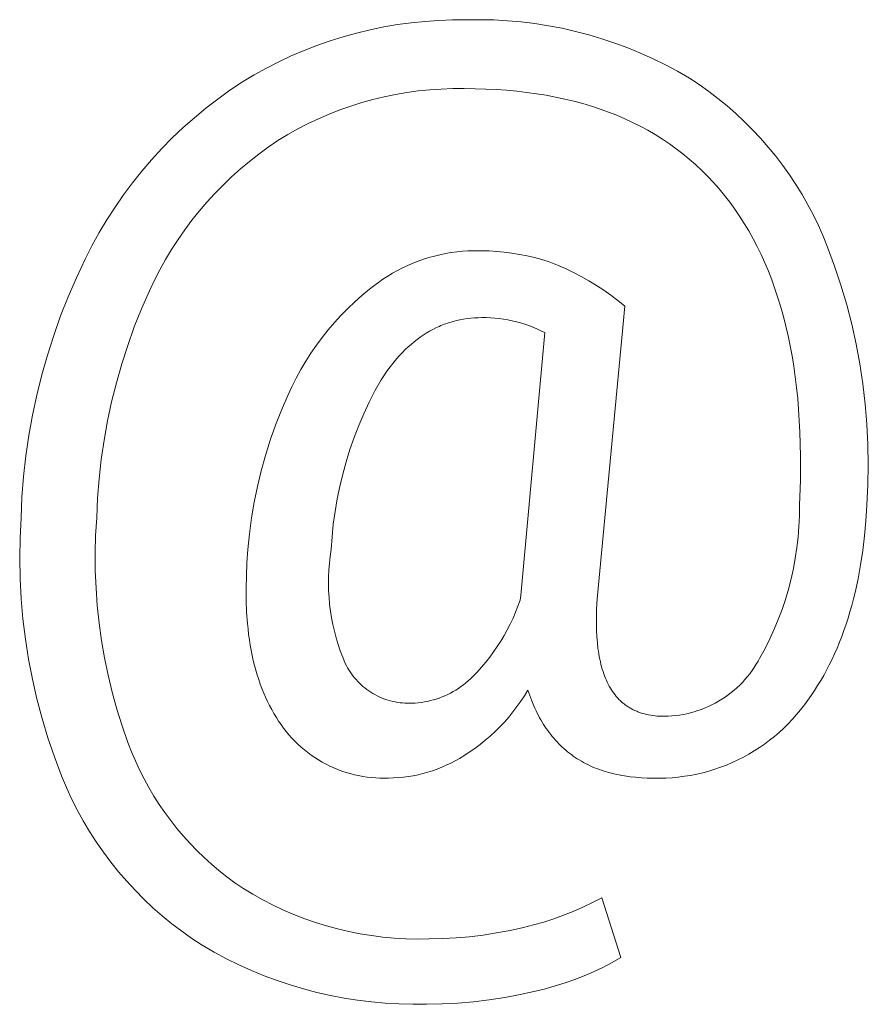
# Model space of a CAD drawing. Units: millimetres. Extents: x 1147 to 5945, y -204 to 3149.
# Drawn here: x 4527 to 4577, y 85 to 144 of the extents above; entities that cross this region are included whole.
import ezdxf

# ---------------------------------------------------------------- set-up
doc = ezdxf.new("R2010")
doc.units = ezdxf.units.MM
doc.header["$MEASUREMENT"] = 0
doc.layers.add('Domyślny', color=7, linetype='Continuous', true_color=0x000000)

msp = doc.modelspace()

# ---------------------------------------------------------------- linework, layer by layer
at = {"layer": 'Domyślny', "color": 18, "lineweight": 15, "true_color": 0x000000}
for p, q in [((4550.877, 143.449), (4551.704, 143.506)), ((4551.704, 143.506), (4552.532, 143.536)), ((4552.532, 143.536), (4553.36, 143.537)), ((4553.36, 143.537), (4554.181, 143.547)), ((4554.181, 143.547), (4555.002, 143.53)), ((4555.002, 143.53), (4555.822, 143.485)), ((4555.822, 143.485), (4556.64, 143.413)), ((4546.8, 142.751), (4547.605, 142.945)), ((4547.605, 142.945), (4548.416, 143.112)), ((4548.416, 143.112), (4549.233, 143.252)), ((4549.233, 143.252), (4550.053, 143.364)), ((4550.053, 143.364), (4550.877, 143.449)), ((4556.64, 143.413), (4557.455, 143.314)), ((4557.455, 143.314), (4558.267, 143.187)), ((4558.267, 143.187), (4559.073, 143.033)), ((4559.073, 143.033), (4559.874, 142.852)), ((4545.211, 142.282), (4546.001, 142.53)), ((4546.001, 142.53), (4546.8, 142.751)), ((4559.874, 142.852), (4560.669, 142.644)), ((4560.669, 142.644), (4561.456, 142.41)), ((4561.456, 142.41), (4562.235, 142.149)), ((4542.895, 141.383), (4543.657, 141.708)), ((4543.657, 141.708), (4544.429, 142.008)), ((4544.429, 142.008), (4545.211, 142.282)), ((4562.235, 142.149), (4563.004, 141.863)), ((4563.004, 141.863), (4563.764, 141.551)), ((4542.145, 141.031), (4542.895, 141.383)), ((4563.764, 141.551), (4564.513, 141.214)), ((4564.513, 141.214), (4565.25, 140.852)), ((4540.682, 140.255), (4541.407, 140.656)), ((4541.407, 140.656), (4542.145, 141.031)), ((4565.25, 140.852), (4565.974, 140.465)), ((4539.971, 139.83), (4540.682, 140.255)), ((4565.974, 140.465), (4566.685, 140.054)), ((4566.685, 140.054), (4567.267, 139.669)), ((4539.226, 139.333), (4539.971, 139.83)), ((4551.166, 139.361), (4550.48, 139.291)), ((4551.853, 139.408), (4551.166, 139.361)), ((4552.543, 139.431), (4551.853, 139.408)), ((4553.232, 139.431), (4552.543, 139.431)), ((4553.88, 139.425), (4553.232, 139.431)), ((4554.517, 139.406), (4553.88, 139.425)), ((4555.144, 139.375), (4554.517, 139.406)), ((4555.761, 139.331), (4555.144, 139.375)), ((4567.267, 139.669), (4567.836, 139.266)), ((4537.79, 138.264), (4538.499, 138.811)), ((4538.499, 138.811), (4539.226, 139.333)), ((4547.772, 138.78), (4547.107, 138.595)), ((4548.442, 138.942), (4547.772, 138.78)), ((4549.117, 139.081), (4548.442, 138.942)), ((4549.797, 139.198), (4549.117, 139.081)), ((4550.48, 139.291), (4549.797, 139.198)), ((4556.366, 139.275), (4555.761, 139.331)), ((4556.962, 139.207), (4556.366, 139.275)), ((4557.547, 139.126), (4556.962, 139.207)), ((4558.121, 139.033), (4557.547, 139.126)), ((4558.686, 138.927), (4558.121, 139.033)), ((4559.239, 138.808), (4558.686, 138.927)), ((4559.782, 138.678), (4559.239, 138.808)), ((4567.836, 139.266), (4568.391, 138.843)), ((4568.391, 138.843), (4568.932, 138.402)), ((4537.1, 137.694), (4537.79, 138.264)), ((4546.45, 138.388), (4545.8, 138.158)), ((4547.107, 138.595), (4546.45, 138.388)), ((4560.315, 138.534), (4559.782, 138.678)), ((4560.837, 138.379), (4560.315, 138.534)), ((4561.349, 138.211), (4560.837, 138.379)), ((4561.85, 138.03), (4561.349, 138.211)), ((4568.932, 138.402), (4569.457, 137.944)), ((4536.43, 137.1), (4537.1, 137.694)), ((4544.525, 137.634), (4543.901, 137.339)), ((4545.158, 137.907), (4544.525, 137.634)), ((4545.8, 138.158), (4545.158, 137.907)), ((4562.341, 137.837), (4561.85, 138.03)), ((4562.822, 137.632), (4562.341, 137.837)), ((4563.292, 137.414), (4562.822, 137.632)), ((4569.457, 137.944), (4569.967, 137.468)), ((4535.781, 136.484), (4536.43, 137.1)), ((4543.288, 137.024), (4542.686, 136.688)), ((4543.901, 137.339), (4543.288, 137.024)), ((4563.751, 137.184), (4563.292, 137.414)), ((4564.201, 136.941), (4563.751, 137.184)), ((4569.967, 137.468), (4570.461, 136.975)), ((4535.153, 135.846), (4535.781, 136.484)), ((4542.686, 136.688), (4542.096, 136.331)), ((4564.639, 136.685), (4564.201, 136.941)), ((4565.068, 136.418), (4564.639, 136.685)), ((4565.486, 136.138), (4565.068, 136.418)), ((4570.461, 136.975), (4570.938, 136.466)), ((4570.938, 136.466), (4571.398, 135.941)), ((4534.547, 135.187), (4535.153, 135.846)), ((4541.514, 135.934), (4540.945, 135.519)), ((4542.096, 136.331), (4541.514, 135.934)), ((4565.893, 135.845), (4565.486, 136.138)), ((4566.29, 135.54), (4565.893, 135.845)), ((4571.398, 135.941), (4571.84, 135.402)), ((4540.945, 135.519), (4540.39, 135.084)), ((4566.677, 135.222), (4566.29, 135.54)), ((4571.84, 135.402), (4572.264, 134.848)), ((4533.964, 134.507), (4534.547, 135.187)), ((4540.39, 135.084), (4539.851, 134.632)), ((4567.053, 134.892), (4566.677, 135.222)), ((4567.419, 134.55), (4567.053, 134.892)), ((4572.264, 134.848), (4572.669, 134.28)), ((4533.405, 133.808), (4533.964, 134.507)), ((4539.326, 134.162), (4538.817, 133.674)), ((4539.851, 134.632), (4539.326, 134.162)), ((4567.774, 134.195), (4567.419, 134.55)), ((4568.119, 133.828), (4567.774, 134.195)), ((4572.669, 134.28), (4573.055, 133.699)), ((4532.87, 133.091), (4533.405, 133.808)), ((4538.817, 133.674), (4538.325, 133.171)), ((4568.454, 133.448), (4568.119, 133.828)), ((4573.055, 133.699), (4573.421, 133.105)), ((4532.359, 132.356), (4532.87, 133.091)), ((4538.325, 133.171), (4537.849, 132.651)), ((4568.778, 133.056), (4568.454, 133.448)), ((4569.092, 132.653), (4568.778, 133.056)), ((4573.421, 133.105), (4573.768, 132.5)), ((4531.874, 131.603), (4532.359, 132.356)), ((4537.849, 132.651), (4537.391, 132.116)), ((4569.394, 132.239), (4569.092, 132.653)), ((4573.768, 132.5), (4574.094, 131.883)), ((4537.391, 132.116), (4536.951, 131.566)), ((4569.685, 131.814), (4569.394, 132.239)), ((4569.965, 131.378), (4569.685, 131.814)), ((4574.094, 131.883), (4574.399, 131.256)), ((4531.414, 130.835), (4531.874, 131.603)), ((4536.951, 131.566), (4536.529, 131.001)), ((4570.233, 130.93), (4569.965, 131.378)), ((4574.399, 131.256), (4574.683, 130.618)), ((4530.982, 130.051), (4531.414, 130.835)), ((4536.529, 131.001), (4536.127, 130.423)), ((4570.491, 130.47), (4570.233, 130.93)), ((4574.683, 130.618), (4574.946, 129.972)), ((4530.576, 129.253), (4530.982, 130.051)), ((4536.127, 130.423), (4535.743, 129.832)), ((4570.737, 130), (4570.491, 130.47)), ((4570.972, 129.518), (4570.737, 130)), ((4574.946, 129.972), (4575.364, 128.838)), ((4535.743, 129.832), (4535.379, 129.229)), ((4551.122, 129.343), (4551.448, 129.433)), ((4551.448, 129.433), (4551.777, 129.512)), ((4551.777, 129.512), (4552.109, 129.58)), ((4552.109, 129.58), (4552.443, 129.636)), ((4552.443, 129.636), (4552.778, 129.682)), ((4552.778, 129.682), (4553.115, 129.715)), ((4553.115, 129.715), (4553.453, 129.738)), ((4553.453, 129.738), (4553.791, 129.749)), ((4553.791, 129.749), (4554.25, 129.75)), ((4554.25, 129.75), (4554.709, 129.736)), ((4554.709, 129.736), (4555.167, 129.707)), ((4555.167, 129.707), (4555.624, 129.664)), ((4555.624, 129.664), (4556.079, 129.605)), ((4556.079, 129.605), (4556.532, 129.532)), ((4556.532, 129.532), (4556.982, 129.444)), ((4556.982, 129.444), (4557.43, 129.342)), ((4571.195, 129.025), (4570.972, 129.518)), ((4530.049, 128.137), (4530.576, 129.253)), ((4535.379, 129.229), (4535.036, 128.614)), ((4549.546, 128.731), (4549.852, 128.875)), ((4549.852, 128.875), (4550.164, 129.008)), ((4550.164, 129.008), (4550.479, 129.13)), ((4550.479, 129.13), (4550.799, 129.242)), ((4550.799, 129.242), (4551.122, 129.343)), ((4557.43, 129.342), (4557.873, 129.225)), ((4557.873, 129.225), (4558.313, 129.093)), ((4558.313, 129.093), (4558.801, 128.898)), ((4558.801, 128.898), (4559.281, 128.687)), ((4571.408, 128.52), (4571.195, 129.025)), ((4575.364, 128.838), (4575.744, 127.69)), ((4535.036, 128.614), (4534.713, 127.988)), ((4548.373, 128.055), (4548.658, 128.239)), ((4548.658, 128.239), (4548.948, 128.413)), ((4548.948, 128.413), (4549.244, 128.577)), ((4549.244, 128.577), (4549.546, 128.731)), ((4559.281, 128.687), (4559.755, 128.459)), ((4559.755, 128.459), (4560.22, 128.216)), ((4560.22, 128.216), (4560.678, 127.957)), ((4571.609, 128.004), (4571.408, 128.52)), ((4529.559, 127.005), (4530.049, 128.137)), ((4534.713, 127.988), (4534.41, 127.352)), ((4547.56, 127.448), (4547.824, 127.659)), ((4547.824, 127.659), (4548.096, 127.862)), ((4548.096, 127.862), (4548.373, 128.055)), ((4560.678, 127.957), (4561.126, 127.683)), ((4561.126, 127.683), (4561.564, 127.394)), ((4571.8, 127.477), (4571.609, 128.004)), ((4575.744, 127.69), (4576.085, 126.529)), ((4534.41, 127.352), (4533.943, 126.283)), ((4546.684, 126.698), (4547.115, 127.08)), ((4547.115, 127.08), (4547.56, 127.448)), ((4561.564, 127.394), (4561.993, 127.091)), ((4561.993, 127.091), (4562.411, 126.773)), ((4571.979, 126.938), (4571.8, 127.477)), ((4529.107, 125.857), (4529.559, 127.005)), ((4546.265, 126.3), (4546.684, 126.698)), ((4562.819, 126.441), (4561.189, 109.153)), ((4562.411, 126.773), (4562.819, 126.441)), ((4572.147, 126.389), (4571.979, 126.938)), ((4576.085, 126.529), (4576.387, 125.358)), ((4528.693, 124.694), (4529.107, 125.857)), ((4533.943, 126.283), (4533.512, 125.198)), ((4545.471, 125.463), (4545.861, 125.888)), ((4545.861, 125.888), (4546.265, 126.3)), ((4572.303, 125.827), (4572.147, 126.389)), ((4545.097, 125.024), (4545.471, 125.463)), ((4551.834, 125.277), (4551.735, 125.234)), ((4551.934, 125.317), (4551.834, 125.277)), ((4552.034, 125.356), (4551.934, 125.317)), ((4552.135, 125.393), (4552.034, 125.356)), ((4552.237, 125.428), (4552.135, 125.393)), ((4552.339, 125.462), (4552.237, 125.428)), ((4552.442, 125.493), (4552.339, 125.462)), ((4552.546, 125.523), (4552.442, 125.493)), ((4552.65, 125.551), (4552.546, 125.523)), ((4552.754, 125.577), (4552.65, 125.551)), ((4552.86, 125.602), (4552.754, 125.577)), ((4552.966, 125.624), (4552.86, 125.602)), ((4553.18, 125.664), (4552.966, 125.624)), ((4553.396, 125.696), (4553.18, 125.664)), ((4553.615, 125.722), (4553.396, 125.696)), ((4553.836, 125.74), (4553.615, 125.722)), ((4554.06, 125.751), (4553.836, 125.74)), ((4554.287, 125.754), (4554.06, 125.751)), ((4554.546, 125.753), (4554.287, 125.754)), ((4554.806, 125.743), (4554.546, 125.753)), ((4555.065, 125.725), (4554.806, 125.743)), ((4555.324, 125.698), (4555.065, 125.725)), ((4555.582, 125.663), (4555.324, 125.698)), ((4555.838, 125.619), (4555.582, 125.663)), ((4556.092, 125.568), (4555.838, 125.619)), ((4556.345, 125.507), (4556.092, 125.568)), ((4556.596, 125.439), (4556.345, 125.507)), ((4556.844, 125.362), (4556.596, 125.439)), ((4557.09, 125.277), (4556.844, 125.362)), ((4557.333, 125.185), (4557.09, 125.277)), ((4572.449, 125.255), (4572.303, 125.827)), ((4572.584, 124.671), (4572.449, 125.255)), ((4576.387, 125.358), (4576.649, 124.178)), ((4528.318, 123.519), (4528.693, 124.694)), ((4533.512, 125.198), (4533.117, 124.1)), ((4544.737, 124.573), (4545.097, 125.024)), ((4550.776, 124.71), (4550.592, 124.584)), ((4550.963, 124.829), (4550.776, 124.71)), ((4551.152, 124.942), (4550.963, 124.829)), ((4551.344, 125.046), (4551.152, 124.942)), ((4551.538, 125.144), (4551.344, 125.046)), ((4551.636, 125.19), (4551.538, 125.144)), ((4551.735, 125.234), (4551.636, 125.19)), ((4556.603, 109.153), (4558.041, 124.859)), ((4557.573, 125.084), (4557.333, 125.185)), ((4557.809, 124.976), (4557.573, 125.084)), ((4558.041, 124.859), (4557.809, 124.976)), ((4572.707, 124.076), (4572.584, 124.671)), ((4533.117, 124.1), (4532.759, 122.99)), ((4544.066, 123.634), (4544.394, 124.109)), ((4544.394, 124.109), (4544.737, 124.573)), ((4550.054, 124.16), (4549.879, 124.004)), ((4550.231, 124.309), (4550.054, 124.16)), ((4550.41, 124.45), (4550.231, 124.309)), ((4550.592, 124.584), (4550.41, 124.45)), ((4572.819, 123.469), (4572.707, 124.076)), ((4576.649, 124.178), (4576.872, 122.989)), ((4527.981, 122.332), (4528.318, 123.519)), ((4543.756, 123.148), (4544.066, 123.634)), ((4549.369, 123.494), (4549.204, 123.309)), ((4549.537, 123.671), (4549.369, 123.494)), ((4549.707, 123.842), (4549.537, 123.671)), ((4549.879, 124.004), (4549.707, 123.842)), ((4532.759, 122.99), (4532.438, 121.868)), ((4543.462, 122.651), (4543.756, 123.148)), ((4548.881, 122.918), (4548.723, 122.711)), ((4549.041, 123.117), (4548.881, 122.918)), ((4549.204, 123.309), (4549.041, 123.117)), ((4572.92, 122.851), (4572.819, 123.469)), ((4576.872, 122.989), (4577.054, 121.794)), ((4527.684, 121.134), (4527.981, 122.332)), ((4543.186, 122.145), (4543.462, 122.651)), ((4548.567, 122.497), (4548.414, 122.276)), ((4548.723, 122.711), (4548.567, 122.497)), ((4573.01, 122.222), (4572.92, 122.851)), ((4532.438, 121.868), (4532.155, 120.736)), ((4542.927, 121.629), (4543.186, 122.145)), ((4548.263, 122.047), (4547.894, 121.38)), ((4548.414, 122.276), (4548.263, 122.047)), ((4573.089, 121.582), (4573.01, 122.222)), ((4577.054, 121.794), (4577.195, 120.593)), ((4527.426, 119.928), (4527.684, 121.134)), ((4542.687, 121.105), (4542.927, 121.629)), ((4547.894, 121.38), (4547.548, 120.701)), ((4573.157, 120.93), (4573.089, 121.582)), ((4532.155, 120.736), (4531.91, 119.595)), ((4542.307, 120.228), (4542.687, 121.105)), ((4547.548, 120.701), (4547.225, 120.01)), ((4573.214, 120.267), (4573.157, 120.93)), ((4577.195, 120.593), (4577.297, 119.388)), ((4541.958, 119.339), (4542.307, 120.228)), ((4547.225, 120.01), (4546.926, 119.309)), ((4573.294, 118.907), (4573.214, 120.267)), ((4527.209, 118.713), (4527.426, 119.928)), ((4531.91, 119.595), (4531.703, 118.446)), ((4577.297, 119.388), (4577.357, 118.18)), ((4541.64, 118.438), (4541.958, 119.339)), ((4546.926, 119.309), (4546.65, 118.598)), ((4573.329, 117.501), (4573.294, 118.907)), ((4527.031, 117.492), (4527.209, 118.713)), ((4531.703, 118.446), (4531.535, 117.292)), ((4541.353, 117.527), (4541.64, 118.438)), ((4546.65, 118.598), (4546.398, 117.879)), ((4546.398, 117.879), (4546.17, 117.151)), ((4577.357, 118.18), (4577.377, 116.971)), ((4526.894, 116.266), (4527.031, 117.492)), ((4531.535, 117.292), (4531.405, 116.132)), ((4541.098, 116.606), (4541.353, 117.527)), ((4546.17, 117.151), (4545.967, 116.416)), ((4573.321, 116.05), (4573.329, 117.501)), ((4540.875, 115.677), (4541.098, 116.606)), ((4577.377, 116.971), (4577.356, 115.762)), ((4526.797, 115.036), (4526.894, 116.266)), ((4531.405, 116.132), (4531.315, 114.969)), ((4545.967, 116.416), (4545.789, 115.675)), ((4573.268, 114.554), (4573.321, 116.05)), ((4540.684, 114.741), (4540.875, 115.677)), ((4545.789, 115.675), (4545.635, 114.928)), ((4577.356, 115.762), (4577.294, 114.554)), ((4526.741, 113.803), (4526.797, 115.036)), ((4531.315, 114.969), (4531.263, 113.803)), ((4540.525, 113.799), (4540.684, 114.741)), ((4545.635, 114.928), (4545.507, 114.176)), ((4545.507, 114.176), (4545.404, 113.421)), ((4573.261, 113.919), (4573.268, 114.554)), ((4577.294, 114.554), (4577.235, 113.625)), ((4526.681, 112.594), (4526.741, 113.803)), ((4531.263, 113.803), (4531.202, 112.754)), ((4540.399, 112.852), (4540.525, 113.799)), ((4573.233, 113.286), (4573.261, 113.919)), ((4577.235, 113.625), (4577.152, 112.721)), ((4545.404, 113.421), (4545.327, 112.662)), ((4573.182, 112.653), (4573.233, 113.286)), ((4526.662, 111.383), (4526.681, 112.594)), ((4531.202, 112.754), (4531.175, 111.705)), ((4540.306, 111.902), (4540.399, 112.852)), ((4545.327, 112.662), (4545.275, 111.902)), ((4573.11, 112.023), (4573.182, 112.653)), ((4577.152, 112.721), (4577.046, 111.841)), ((4540.245, 111.113), (4540.306, 111.902)), ((4545.275, 111.902), (4545.216, 111.497)), ((4573.015, 111.396), (4573.11, 112.023)), ((4577.046, 111.841), (4576.917, 110.986)), ((4526.684, 110.173), (4526.662, 111.383)), ((4531.175, 111.705), (4531.182, 110.654)), ((4545.216, 111.497), (4545.17, 111.09)), ((4572.899, 110.772), (4573.015, 111.396)), ((4531.182, 110.654), (4531.224, 109.605)), ((4540.207, 110.345), (4540.245, 111.113)), ((4545.139, 110.683), (4545.12, 110.274)), ((4545.17, 111.09), (4545.139, 110.683)), ((4572.761, 110.153), (4572.899, 110.772)), ((4576.917, 110.986), (4576.764, 110.155)), ((4526.749, 108.964), (4526.684, 110.173)), ((4540.19, 109.6), (4540.207, 110.345)), ((4545.12, 110.274), (4545.116, 109.865)), ((4572.601, 109.539), (4572.761, 110.153)), ((4576.764, 110.155), (4576.589, 109.349)), ((4531.224, 109.605), (4531.301, 108.557)), ((4540.196, 108.876), (4540.19, 109.6)), ((4545.116, 109.865), (4545.125, 109.456)), ((4545.125, 109.456), (4545.149, 109.048)), ((4572.421, 108.93), (4572.601, 109.539)), ((4526.854, 107.758), (4526.749, 108.964)), ((4540.223, 108.174), (4540.196, 108.876)), ((4545.149, 109.048), (4545.185, 108.641)), ((4556.441, 108.517), (4556.571, 108.882)), ((4556.571, 108.882), (4556.603, 109.153)), ((4561.189, 109.153), (4561.158, 108.71)), ((4572.219, 108.329), (4572.421, 108.93)), ((4576.492, 108.955), (4576.39, 108.567)), ((4576.589, 109.349), (4576.492, 108.955)), ((4531.301, 108.557), (4531.411, 107.513)), ((4545.185, 108.641), (4545.236, 108.235)), ((4545.236, 108.235), (4545.3, 107.831)), ((4556.299, 108.156), (4556.441, 108.517)), ((4561.137, 108.28), (4561.126, 107.864)), ((4561.158, 108.71), (4561.137, 108.28)), ((4571.996, 107.735), (4572.219, 108.329)), ((4576.39, 108.567), (4576.282, 108.185)), ((4527.002, 106.556), (4526.854, 107.758)), ((4540.273, 107.493), (4540.223, 108.174)), ((4545.3, 107.831), (4545.378, 107.429)), ((4555.979, 107.449), (4556.145, 107.8)), ((4556.145, 107.8), (4556.299, 108.156)), ((4561.126, 107.864), (4561.125, 107.463)), ((4571.753, 107.149), (4571.996, 107.735)), ((4576.168, 107.809), (4576.048, 107.44)), ((4576.282, 108.185), (4576.168, 107.809)), ((4531.411, 107.513), (4531.556, 106.473)), ((4540.307, 107.161), (4540.273, 107.493)), ((4540.346, 106.835), (4540.307, 107.161)), ((4545.378, 107.429), (4545.469, 107.03)), ((4545.469, 107.03), (4545.573, 106.635)), ((4555.613, 106.765), (4555.802, 107.104)), ((4555.802, 107.104), (4555.979, 107.449)), ((4561.125, 107.463), (4561.134, 107.076)), ((4561.134, 107.076), (4561.154, 106.703)), ((4571.49, 106.572), (4571.753, 107.149)), ((4575.923, 107.076), (4575.791, 106.719)), ((4576.048, 107.44), (4575.923, 107.076)), ((4527.19, 105.36), (4527.002, 106.556)), ((4531.556, 106.473), (4531.735, 105.438)), ((4540.39, 106.513), (4540.346, 106.835)), ((4540.44, 106.198), (4540.39, 106.513)), ((4545.573, 106.635), (4545.691, 106.243)), ((4555.203, 106.107), (4555.414, 106.433)), ((4555.414, 106.433), (4555.613, 106.765)), ((4561.154, 106.703), (4561.183, 106.344)), ((4571.206, 106.004), (4571.49, 106.572)), ((4575.791, 106.719), (4575.654, 106.368)), ((4540.496, 105.887), (4540.44, 106.198)), ((4540.557, 105.582), (4540.496, 105.887)), ((4545.691, 106.243), (4545.822, 105.856)), ((4545.822, 105.856), (4545.965, 105.473)), ((4554.982, 105.788), (4555.203, 106.107)), ((4561.183, 106.344), (4561.222, 105.999)), ((4561.222, 105.999), (4561.245, 105.831)), ((4570.903, 105.447), (4571.206, 106.004)), ((4575.511, 106.023), (4575.362, 105.684)), ((4575.654, 106.368), (4575.511, 106.023)), ((4527.419, 104.172), (4527.19, 105.36)), ((4531.735, 105.438), (4531.948, 104.409)), ((4540.623, 105.283), (4540.557, 105.582)), ((4540.696, 104.989), (4540.623, 105.283)), ((4545.965, 105.473), (4546.122, 105.095)), ((4554.51, 105.173), (4554.751, 105.477)), ((4554.751, 105.477), (4554.982, 105.788)), ((4561.245, 105.831), (4561.271, 105.668)), ((4561.271, 105.668), (4561.3, 105.508)), ((4561.3, 105.508), (4561.331, 105.351)), ((4561.331, 105.351), (4561.364, 105.198)), ((4570.794, 105.247), (4570.903, 105.447)), ((4575.208, 105.351), (4575.047, 105.025)), ((4575.362, 105.684), (4575.208, 105.351)), ((4540.774, 104.7), (4540.696, 104.989)), ((4540.857, 104.417), (4540.774, 104.7)), ((4546.122, 105.095), (4546.187, 104.966)), ((4546.187, 104.966), (4546.257, 104.84)), ((4546.257, 104.84), (4546.331, 104.715)), ((4546.331, 104.715), (4546.41, 104.594)), ((4553.998, 104.591), (4554.258, 104.878)), ((4554.258, 104.878), (4554.51, 105.173)), ((4561.364, 105.198), (4561.4, 105.048)), ((4561.4, 105.048), (4561.439, 104.902)), ((4561.439, 104.902), (4561.48, 104.76)), ((4561.48, 104.76), (4561.523, 104.621)), ((4570.292, 104.491), (4570.427, 104.674)), ((4570.427, 104.674), (4570.556, 104.861)), ((4570.556, 104.861), (4570.679, 105.052)), ((4570.679, 105.052), (4570.794, 105.247)), ((4574.881, 104.705), (4574.709, 104.39)), ((4575.047, 105.025), (4574.881, 104.705)), ((4527.689, 102.992), (4527.419, 104.172)), ((4531.948, 104.409), (4532.194, 103.388)), ((4540.946, 104.139), (4540.857, 104.417)), ((4541.041, 103.867), (4540.946, 104.139)), ((4546.41, 104.594), (4546.492, 104.475)), ((4546.492, 104.475), (4546.579, 104.359)), ((4546.579, 104.359), (4546.669, 104.246)), ((4546.669, 104.246), (4546.763, 104.137)), ((4546.763, 104.137), (4546.861, 104.03)), ((4553.461, 104.06), (4553.596, 104.184)), ((4553.596, 104.184), (4553.727, 104.312)), ((4553.727, 104.312), (4553.998, 104.591)), ((4561.523, 104.621), (4561.569, 104.486)), ((4561.569, 104.486), (4561.618, 104.354)), ((4561.618, 104.354), (4561.669, 104.225)), ((4561.669, 104.225), (4561.722, 104.1)), ((4561.722, 104.1), (4561.778, 103.979)), ((4569.848, 103.974), (4570.002, 104.141)), ((4570.002, 104.141), (4570.15, 104.314)), ((4570.15, 104.314), (4570.292, 104.491)), ((4574.532, 104.082), (4574.348, 103.78)), ((4574.709, 104.39), (4574.532, 104.082)), ((4541.141, 103.6), (4541.041, 103.867)), ((4541.247, 103.338), (4541.141, 103.6)), ((4546.861, 104.03), (4546.963, 103.927)), ((4546.963, 103.927), (4547.068, 103.828)), ((4547.068, 103.828), (4547.176, 103.732)), ((4547.176, 103.732), (4547.288, 103.64)), ((4547.288, 103.64), (4547.403, 103.552)), ((4547.403, 103.552), (4547.52, 103.468)), ((4552.566, 103.422), (4552.724, 103.515)), ((4552.724, 103.515), (4552.878, 103.614)), ((4552.878, 103.614), (4553.03, 103.718)), ((4553.03, 103.718), (4553.177, 103.827)), ((4553.177, 103.827), (4553.321, 103.941)), ((4553.321, 103.941), (4553.461, 104.06)), ((4557.035, 103.513), (4556.827, 103.176)), ((4557.144, 103.19), (4557.035, 103.513)), ((4561.778, 103.979), (4561.837, 103.861)), ((4561.837, 103.861), (4561.898, 103.747)), ((4561.898, 103.747), (4561.962, 103.636)), ((4561.962, 103.636), (4562.028, 103.529)), ((4562.028, 103.529), (4562.096, 103.425)), ((4569.178, 103.362), (4569.354, 103.506)), ((4569.354, 103.506), (4569.524, 103.656)), ((4569.524, 103.656), (4569.689, 103.812)), ((4569.689, 103.812), (4569.848, 103.974)), ((4574.348, 103.78), (4574.159, 103.485)), ((4528, 101.821), (4527.689, 102.992)), ((4532.194, 103.388), (4532.474, 102.376)), ((4541.358, 103.082), (4541.247, 103.338)), ((4541.476, 102.832), (4541.358, 103.082)), ((4547.52, 103.468), (4547.641, 103.388)), ((4547.641, 103.388), (4547.764, 103.312)), ((4547.764, 103.312), (4547.889, 103.241)), ((4547.889, 103.241), (4548.018, 103.174)), ((4548.018, 103.174), (4548.148, 103.111)), ((4548.148, 103.111), (4548.28, 103.053)), ((4548.28, 103.053), (4548.414, 102.999)), ((4548.414, 102.999), (4548.551, 102.95)), ((4548.551, 102.95), (4548.688, 102.906)), ((4548.688, 102.906), (4548.827, 102.866)), ((4551.205, 102.881), (4551.383, 102.928)), ((4551.383, 102.928), (4551.559, 102.98)), ((4551.559, 102.98), (4551.733, 103.039)), ((4551.733, 103.039), (4551.904, 103.104)), ((4551.904, 103.104), (4552.074, 103.175)), ((4552.074, 103.175), (4552.24, 103.252)), ((4552.24, 103.252), (4552.405, 103.334)), ((4552.405, 103.334), (4552.566, 103.422)), ((4556.827, 103.176), (4556.609, 102.846)), ((4557.261, 102.878), (4557.144, 103.19)), ((4562.096, 103.425), (4562.167, 103.325)), ((4562.167, 103.325), (4562.241, 103.228)), ((4562.241, 103.228), (4562.317, 103.135)), ((4562.317, 103.135), (4562.356, 103.09)), ((4562.356, 103.09), (4562.396, 103.046)), ((4562.396, 103.046), (4562.436, 103.002)), ((4562.436, 103.002), (4562.477, 102.959)), ((4562.477, 102.959), (4562.519, 102.918)), ((4562.519, 102.918), (4562.561, 102.877)), ((4568.429, 102.848), (4568.623, 102.967)), ((4568.623, 102.967), (4568.813, 103.092)), ((4568.813, 103.092), (4568.998, 103.224)), ((4568.998, 103.224), (4569.178, 103.362)), ((4573.762, 102.912), (4573.556, 102.635)), ((4573.963, 103.195), (4573.762, 102.912)), ((4574.159, 103.485), (4573.963, 103.195)), ((4532.474, 102.376), (4532.787, 101.374)), ((4541.598, 102.587), (4541.476, 102.832)), ((4541.726, 102.347), (4541.598, 102.587)), ((4541.86, 102.113), (4541.726, 102.347)), ((4548.827, 102.866), (4548.968, 102.832)), ((4548.968, 102.832), (4549.109, 102.802)), ((4549.109, 102.802), (4549.252, 102.777)), ((4549.252, 102.777), (4549.395, 102.757)), ((4549.395, 102.757), (4549.539, 102.742)), ((4549.539, 102.742), (4549.683, 102.731)), ((4549.683, 102.731), (4549.827, 102.726)), ((4549.827, 102.726), (4549.972, 102.726)), ((4549.972, 102.726), (4550.116, 102.73)), ((4550.116, 102.73), (4550.3, 102.74)), ((4550.3, 102.74), (4550.483, 102.755)), ((4550.483, 102.755), (4550.665, 102.777)), ((4550.665, 102.777), (4550.846, 102.806)), ((4550.846, 102.806), (4551.026, 102.84)), ((4551.026, 102.84), (4551.205, 102.881)), ((4556.379, 102.524), (4556.138, 102.209)), ((4556.609, 102.846), (4556.379, 102.524)), ((4557.386, 102.575), (4557.261, 102.878)), ((4557.451, 102.428), (4557.386, 102.575)), ((4557.519, 102.283), (4557.451, 102.428)), ((4562.561, 102.877), (4562.604, 102.837)), ((4562.604, 102.837), (4562.647, 102.798)), ((4562.647, 102.798), (4562.691, 102.76)), ((4562.691, 102.76), (4562.736, 102.722)), ((4562.736, 102.722), (4562.781, 102.686)), ((4562.781, 102.686), (4562.827, 102.65)), ((4562.827, 102.65), (4562.874, 102.615)), ((4562.874, 102.615), (4562.921, 102.582)), ((4562.921, 102.582), (4562.969, 102.549)), ((4562.969, 102.549), (4563.018, 102.517)), ((4563.018, 102.517), (4563.067, 102.485)), ((4563.067, 102.485), (4563.116, 102.455)), ((4563.116, 102.455), (4563.167, 102.426)), ((4563.167, 102.426), (4563.218, 102.397)), ((4563.218, 102.397), (4563.269, 102.369)), ((4563.269, 102.369), (4563.322, 102.343)), ((4563.322, 102.343), (4563.375, 102.317)), ((4563.375, 102.317), (4563.428, 102.292)), ((4567.191, 102.285), (4567.405, 102.36)), ((4567.405, 102.36), (4567.617, 102.444)), ((4567.617, 102.444), (4567.825, 102.534)), ((4567.825, 102.534), (4568.03, 102.632)), ((4568.03, 102.632), (4568.232, 102.737)), ((4568.232, 102.737), (4568.429, 102.848)), ((4573.328, 102.339), (4573.091, 102.052)), ((4573.556, 102.635), (4573.328, 102.339)), ((4528.35, 100.663), (4528, 101.821)), ((4542, 101.884), (4541.86, 102.113)), ((4542.137, 101.665), (4542, 101.884)), ((4555.887, 101.903), (4555.625, 101.606)), ((4556.138, 102.209), (4555.887, 101.903)), ((4557.588, 102.141), (4557.519, 102.283)), ((4557.66, 102.001), (4557.588, 102.141)), ((4557.733, 101.864), (4557.66, 102.001)), ((4557.809, 101.729), (4557.733, 101.864)), ((4557.886, 101.597), (4557.809, 101.729)), ((4563.428, 102.292), (4563.482, 102.268)), ((4563.482, 102.268), (4563.537, 102.244)), ((4563.537, 102.244), (4563.593, 102.222)), ((4563.593, 102.222), (4563.649, 102.2)), ((4563.649, 102.2), (4563.763, 102.16)), ((4563.763, 102.16), (4563.879, 102.123)), ((4563.879, 102.123), (4563.998, 102.09)), ((4563.998, 102.09), (4564.12, 102.06)), ((4564.12, 102.06), (4564.244, 102.034)), ((4564.244, 102.034), (4564.37, 102.011)), ((4564.37, 102.011), (4564.5, 101.991)), ((4564.5, 101.991), (4564.631, 101.976)), ((4564.631, 101.976), (4564.766, 101.963)), ((4564.766, 101.963), (4564.902, 101.955)), ((4564.902, 101.955), (4565.042, 101.949)), ((4565.042, 101.949), (4565.183, 101.948)), ((4565.183, 101.948), (4565.41, 101.954)), ((4565.41, 101.954), (4565.637, 101.968)), ((4565.637, 101.968), (4565.863, 101.99)), ((4565.863, 101.99), (4566.088, 102.019)), ((4566.088, 102.019), (4566.312, 102.057)), ((4566.312, 102.057), (4566.535, 102.102)), ((4566.535, 102.102), (4566.756, 102.156)), ((4566.756, 102.156), (4566.975, 102.216)), ((4566.975, 102.216), (4567.191, 102.285)), ((4572.845, 101.773), (4572.588, 101.503)), ((4573.091, 102.052), (4572.845, 101.773)), ((4532.787, 101.374), (4533.132, 100.382)), ((4542.281, 101.45), (4542.137, 101.665)), ((4542.432, 101.241), (4542.281, 101.45)), ((4542.591, 101.038), (4542.432, 101.241)), ((4555.353, 101.318), (4555.072, 101.039)), ((4555.625, 101.606), (4555.353, 101.318)), ((4557.966, 101.467), (4557.886, 101.597)), ((4558.048, 101.34), (4557.966, 101.467)), ((4558.131, 101.216), (4558.048, 101.34)), ((4558.217, 101.094), (4558.131, 101.216)), ((4572.323, 101.241), (4572.049, 100.989)), ((4572.588, 101.503), (4572.323, 101.241)), ((4528.741, 99.517), (4528.35, 100.663)), ((4542.756, 100.84), (4542.591, 101.038)), ((4542.929, 100.647), (4542.756, 100.84)), ((4543.107, 100.461), (4542.929, 100.647)), ((4554.781, 100.77), (4554.482, 100.512)), ((4555.072, 101.039), (4554.781, 100.77)), ((4558.305, 100.975), (4558.217, 101.094)), ((4558.395, 100.858), (4558.305, 100.975)), ((4558.486, 100.744), (4558.395, 100.858)), ((4558.58, 100.632), (4558.486, 100.744)), ((4558.676, 100.523), (4558.58, 100.632)), ((4571.766, 100.747), (4571.475, 100.514)), ((4572.049, 100.989), (4571.766, 100.747)), ((4533.132, 100.382), (4533.347, 99.828)), ((4543.292, 100.281), (4543.107, 100.461)), ((4543.484, 100.108), (4543.292, 100.281)), ((4543.681, 99.941), (4543.484, 100.108)), ((4553.857, 100.025), (4553.532, 99.798)), ((4554.173, 100.263), (4553.857, 100.025)), ((4554.482, 100.512), (4554.173, 100.263)), ((4558.774, 100.416), (4558.676, 100.523)), ((4558.873, 100.312), (4558.774, 100.416)), ((4558.975, 100.211), (4558.873, 100.312)), ((4559.079, 100.112), (4558.975, 100.211)), ((4559.185, 100.016), (4559.079, 100.112)), ((4559.293, 99.922), (4559.185, 100.016)), ((4570.87, 100.079), (4570.557, 99.878)), ((4571.176, 100.291), (4570.87, 100.079)), ((4571.475, 100.514), (4571.176, 100.291)), ((4529.17, 98.385), (4528.741, 99.517)), ((4533.347, 99.828), (4533.579, 99.282)), ((4543.883, 99.781), (4543.681, 99.941)), ((4544.091, 99.628), (4543.883, 99.781)), ((4544.305, 99.482), (4544.091, 99.628)), ((4544.523, 99.344), (4544.305, 99.482)), ((4552.947, 99.429), (4552.689, 99.283)), ((4553.2, 99.583), (4552.947, 99.429)), ((4553.532, 99.798), (4553.2, 99.583)), ((4559.403, 99.831), (4559.293, 99.922)), ((4559.515, 99.742), (4559.403, 99.831)), ((4559.629, 99.656), (4559.515, 99.742)), ((4559.745, 99.573), (4559.629, 99.656)), ((4559.863, 99.492), (4559.745, 99.573)), ((4559.983, 99.414), (4559.863, 99.492)), ((4560.105, 99.338), (4559.983, 99.414)), ((4569.911, 99.508), (4569.578, 99.339)), ((4570.237, 99.687), (4569.911, 99.508)), ((4570.557, 99.878), (4570.237, 99.687)), ((4533.579, 99.282), (4533.83, 98.744)), ((4544.746, 99.214), (4544.523, 99.344)), ((4544.973, 99.091), (4544.746, 99.214)), ((4545.204, 98.976), (4544.973, 99.091)), ((4545.439, 98.869), (4545.204, 98.976)), ((4545.677, 98.771), (4545.439, 98.869)), ((4551.61, 98.794), (4551.33, 98.696)), ((4551.886, 98.902), (4551.61, 98.794)), ((4552.158, 99.02), (4551.886, 98.902)), ((4552.426, 99.147), (4552.158, 99.02)), ((4552.689, 99.283), (4552.426, 99.147)), ((4560.229, 99.265), (4560.105, 99.338)), ((4560.355, 99.194), (4560.229, 99.265)), ((4560.484, 99.126), (4560.355, 99.194)), ((4560.614, 99.06), (4560.484, 99.126)), ((4560.746, 98.997), (4560.614, 99.06)), ((4560.88, 98.937), (4560.746, 98.997)), ((4561.016, 98.879), (4560.88, 98.937)), ((4561.155, 98.824), (4561.016, 98.879)), ((4561.295, 98.771), (4561.155, 98.824)), ((4568.55, 98.904), (4568.197, 98.783)), ((4568.897, 99.037), (4568.55, 98.904)), ((4569.241, 99.183), (4568.897, 99.037)), ((4569.578, 99.339), (4569.241, 99.183)), ((4529.457, 97.7), (4529.17, 98.385)), ((4533.83, 98.744), (4534.098, 98.215)), ((4534.098, 98.215), (4534.384, 97.694)), ((4545.919, 98.68), (4545.677, 98.771)), ((4546.164, 98.598), (4545.919, 98.68)), ((4546.412, 98.525), (4546.164, 98.598)), ((4546.662, 98.46), (4546.412, 98.525)), ((4546.913, 98.404), (4546.662, 98.46)), ((4547.167, 98.356), (4546.913, 98.404)), ((4547.423, 98.318), (4547.167, 98.356)), ((4547.679, 98.288), (4547.423, 98.318)), ((4547.936, 98.267), (4547.679, 98.288)), ((4548.194, 98.254), (4547.936, 98.267)), ((4548.452, 98.251), (4548.194, 98.254)), ((4548.71, 98.257), (4548.452, 98.251)), ((4549.007, 98.265), (4548.71, 98.257)), ((4549.302, 98.283), (4549.007, 98.265)), ((4549.597, 98.312), (4549.302, 98.283)), ((4549.891, 98.351), (4549.597, 98.312)), ((4550.183, 98.4), (4549.891, 98.351)), ((4550.474, 98.459), (4550.183, 98.4)), ((4550.762, 98.528), (4550.474, 98.459)), ((4551.048, 98.607), (4550.762, 98.528)), ((4551.33, 98.696), (4551.048, 98.607)), ((4561.437, 98.721), (4561.295, 98.771)), ((4561.582, 98.673), (4561.437, 98.721)), ((4561.728, 98.628), (4561.582, 98.673)), ((4561.877, 98.586), (4561.728, 98.628)), ((4562.027, 98.546), (4561.877, 98.586)), ((4562.18, 98.509), (4562.027, 98.546)), ((4562.334, 98.474), (4562.18, 98.509)), ((4562.491, 98.442), (4562.334, 98.474)), ((4562.649, 98.412), (4562.491, 98.442)), ((4562.81, 98.385), (4562.649, 98.412)), ((4563.137, 98.339), (4562.81, 98.385)), ((4563.473, 98.303), (4563.137, 98.339)), ((4563.817, 98.277), (4563.473, 98.303)), ((4564.168, 98.262), (4563.817, 98.277)), ((4564.528, 98.257), (4564.168, 98.262)), ((4564.901, 98.252), (4564.528, 98.257)), ((4565.273, 98.261), (4564.901, 98.252)), ((4565.645, 98.282), (4565.273, 98.261)), ((4566.016, 98.315), (4565.645, 98.282)), ((4566.385, 98.362), (4566.016, 98.315)), ((4566.753, 98.421), (4566.385, 98.362)), ((4567.119, 98.493), (4566.753, 98.421)), ((4567.482, 98.577), (4567.119, 98.493)), ((4567.841, 98.674), (4567.482, 98.577)), ((4568.197, 98.783), (4567.841, 98.674)), ((4529.768, 97.025), (4529.457, 97.7)), ((4534.384, 97.694), (4534.686, 97.184)), ((4530.102, 96.362), (4529.768, 97.025)), ((4534.686, 97.184), (4535.006, 96.684)), ((4535.006, 96.684), (4535.342, 96.194)), ((4530.46, 95.711), (4530.102, 96.362)), ((4535.342, 96.194), (4535.694, 95.717)), ((4530.839, 95.073), (4530.46, 95.711)), ((4535.694, 95.717), (4536.061, 95.251)), ((4531.241, 94.448), (4530.839, 95.073)), ((4536.061, 95.251), (4536.444, 94.797)), ((4536.444, 94.797), (4536.842, 94.357)), ((4531.664, 93.838), (4531.241, 94.448)), ((4536.842, 94.357), (4537.254, 93.929)), ((4532.108, 93.243), (4531.664, 93.838)), ((4537.254, 93.929), (4537.68, 93.516)), ((4537.68, 93.516), (4538.12, 93.117)), ((4532.573, 92.664), (4532.108, 93.243)), ((4538.12, 93.117), (4538.572, 92.733)), ((4533.057, 92.101), (4532.573, 92.664)), ((4538.572, 92.733), (4539.037, 92.364)), ((4539.037, 92.364), (4539.514, 92.011)), ((4533.561, 91.555), (4533.057, 92.101)), ((4539.514, 92.011), (4540.003, 91.674)), ((4534.084, 91.027), (4533.561, 91.555)), ((4540.003, 91.674), (4540.59, 91.319)), ((4540.59, 91.319), (4541.19, 90.984)), ((4534.624, 90.518), (4534.084, 91.027)), ((4541.19, 90.984), (4541.801, 90.671)), ((4541.801, 90.671), (4542.423, 90.379)), ((4560.323, 90.551), (4560.889, 90.823)), ((4560.889, 90.823), (4561.445, 91.115)), ((4561.445, 91.115), (4562.595, 87.536)), ((4535.182, 90.028), (4534.624, 90.518)), ((4535.757, 89.558), (4535.182, 90.028)), ((4542.423, 90.379), (4543.054, 90.108)), ((4543.054, 90.108), (4543.695, 89.86)), ((4558.574, 89.854), (4559.165, 90.066)), ((4559.165, 90.066), (4559.748, 90.298)), ((4559.748, 90.298), (4560.323, 90.551)), ((4536.347, 89.108), (4535.757, 89.558)), ((4543.695, 89.86), (4544.343, 89.634)), ((4544.343, 89.634), (4545, 89.431)), ((4545, 89.431), (4545.662, 89.251)), ((4556.763, 89.341), (4557.373, 89.491)), ((4557.373, 89.491), (4557.977, 89.662)), ((4557.977, 89.662), (4558.574, 89.854)), ((4536.953, 88.679), (4536.347, 89.108)), ((4545.662, 89.251), (4546.331, 89.094)), ((4546.331, 89.094), (4547.005, 88.96)), ((4547.005, 88.96), (4547.683, 88.85)), ((4547.683, 88.85), (4548.364, 88.763)), ((4553.55, 88.787), (4554.36, 88.886)), ((4554.36, 88.886), (4555.166, 89.011)), ((4555.166, 89.011), (4555.967, 89.163)), ((4555.967, 89.163), (4556.763, 89.341)), ((4537.574, 88.271), (4536.953, 88.679)), ((4538.29, 87.858), (4537.574, 88.271)), ((4548.364, 88.763), (4549.048, 88.7)), ((4549.048, 88.7), (4549.734, 88.661)), ((4549.734, 88.661), (4550.42, 88.646)), ((4550.42, 88.646), (4551.107, 88.654)), ((4551.107, 88.654), (4551.923, 88.671)), ((4551.923, 88.671), (4552.737, 88.716)), ((4552.737, 88.716), (4553.55, 88.787)), ((4539.019, 87.47), (4538.29, 87.858)), ((4539.761, 87.106), (4539.019, 87.47)), ((4540.514, 86.767), (4539.761, 87.106)), ((4562.061, 87.236), (4561.517, 86.955)), ((4562.595, 87.536), (4562.061, 87.236)), ((4541.278, 86.454), (4540.514, 86.767)), ((4542.053, 86.165), (4541.278, 86.454)), ((4560.401, 86.45), (4559.831, 86.227)), ((4560.963, 86.693), (4560.401, 86.45)), ((4561.517, 86.955), (4560.963, 86.693)), ((4542.836, 85.903), (4542.053, 86.165)), ((4543.628, 85.667), (4542.836, 85.903)), ((4559.253, 86.025), (4558.668, 85.842)), ((4559.831, 86.227), (4559.253, 86.025)), ((4544.427, 85.458), (4543.628, 85.667)), ((4545.232, 85.275), (4544.427, 85.458)), ((4546.044, 85.119), (4545.232, 85.275)), ((4556.568, 85.331), (4555.646, 85.154)), ((4557.482, 85.539), (4556.568, 85.331)), ((4558.078, 85.68), (4557.482, 85.539)), ((4558.668, 85.842), (4558.078, 85.68)), ((4546.86, 84.99), (4546.044, 85.119)), ((4547.68, 84.888), (4546.86, 84.99)), ((4548.502, 84.814), (4547.68, 84.888)), ((4549.327, 84.767), (4548.502, 84.814)), ((4550.153, 84.748), (4549.327, 84.767)), ((4550.979, 84.756), (4550.153, 84.748)), ((4551.917, 84.771), (4550.979, 84.756)), ((4552.854, 84.818), (4551.917, 84.771)), ((4553.788, 84.898), (4552.854, 84.818)), ((4554.719, 85.01), (4553.788, 84.898)), ((4555.646, 85.154), (4554.719, 85.01))]:
    msp.add_line(p, q, dxfattribs=at)

doc.saveas('drawing.dxf')
